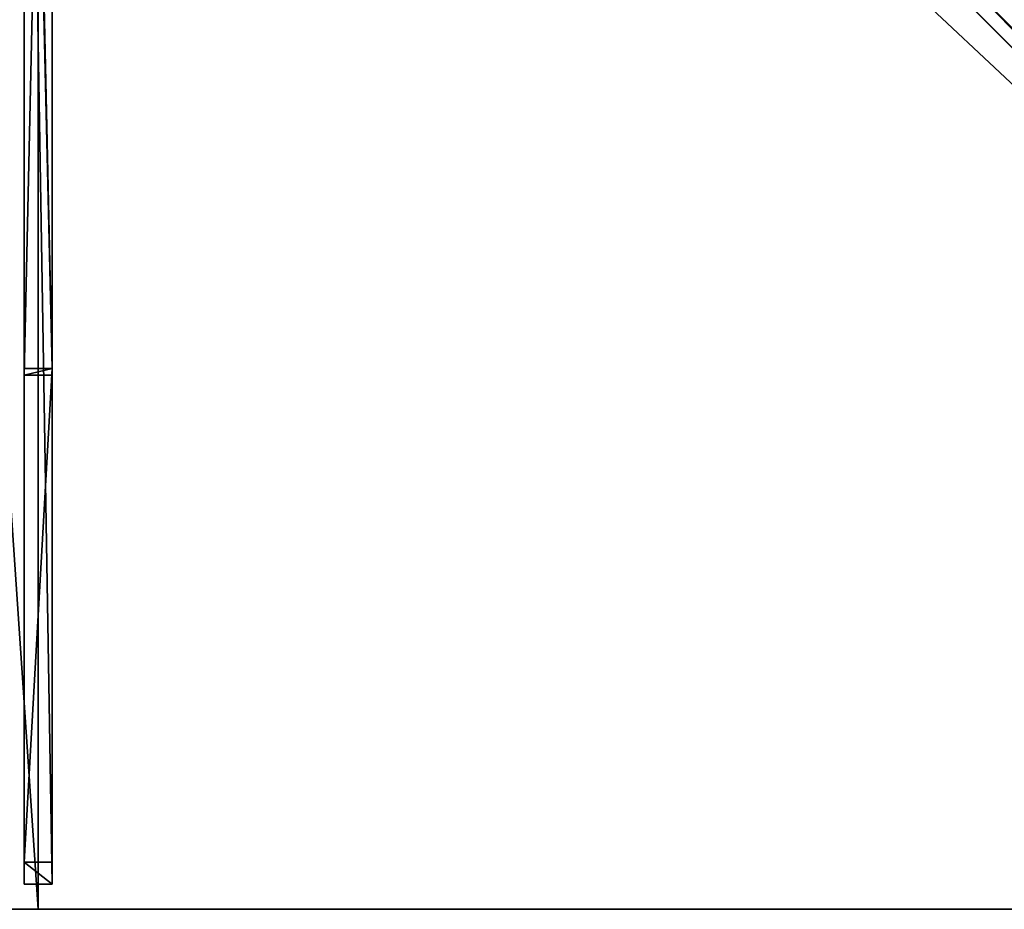
# Model space of a CAD drawing. Units: centimetres. Extents: x -100 to 100, y -100 to 100.
# Drawn here: x -1 to 52, y -100 to -52 of the extents above; entities that cross this region are included whole.
import ezdxf

# ---------------------------------------------------------------- set-up
doc = ezdxf.new("R2010")
doc.units = ezdxf.units.CM
doc.layers.get('0').update_dxf_attribs({"color": 144})

# ---------------------------------------------------------------- blocks, each defined once
blk = doc.blocks.new('Streben. May Parasols_ www.may-online.com#1')
for p, q in [((-0.75, -2.5, 227), (-0.75, -70.856, 236.96)), ((0.75, -2.5, 227), (0.75, -70.856, 236.96)), ((-0.75, -2.86, 224.526), (-0.75, -71.217, 234.487)), ((0.75, -2.86, 224.526), (0.75, -71.217, 234.487)), ((4.872, -5.933, 268.7), (98.508, -99.569, 228)), ((6.364, -6.364, 268.7), (67.487, -67.487, 242.132)), ((-0.75, -6.658, 264.865), (-0.75, -70.856, 236.96)), ((0.75, -6.658, 264.865), (0.75, -70.856, 236.96)), ((-0.75, -7.854, 267.616), (-0.75, -98.648, 228.151)), ((0.75, -7.854, 267.616), (0.75, -98.648, 228.151)), ((0, -9.206, 267.465), (0, -100, 228)), ((49.534, -50.595, 246.148), (97.885, -98.945, 225.132)), ((-0.75, -70.856, 236.96), (0.75, -70.856, 236.96)), ((-0.75, -71.217, 234.487), (-0.75, -70.856, 236.96)), ((-0.75, -70.856, 236.96), (-0.75, -97.452, 225.4)), ((0.75, -70.856, 236.96), (0.75, -71.217, 234.487)), ((0.75, -70.856, 236.96), (0.75, -97.452, 225.4)), ((0.75, -71.217, 234.487), (-0.75, -71.217, 234.487)), ((0.75, -97.452, 225.4), (-0.75, -97.452, 225.4)), ((-0.75, -97.452, 225.4), (-0.75, -98.648, 228.151)), ((0.75, -98.648, 228.151), (0.75, -97.452, 225.4)), ((-0.75, -98.648, 228.151), (0.75, -98.648, 228.151))]:
    blk.add_line(p, q)
mesh = blk.add_polyface()
corners = [(0.75, -70.856, 236.96), (-0.75, -2.5, 227), (-0.75, -70.856, 236.96), (0.75, -2.5, 227)]
mesh.append_faces([[corners[k] for k in face] for face in [(0, 1, 2), (1, 0, 3)]], dxfattribs={"vtx0": -1})
mesh = blk.add_polyface()
corners = [(-0.75, -70.856, 236.96), (-0.75, -2.86, 224.526), (-0.75, -71.217, 234.487), (-0.75, -2.5, 227)]
mesh.append_faces([[corners[k] for k in face] for face in [(0, 1, 2), (1, 0, 3)]], dxfattribs={"vtx0": -1})
mesh = blk.add_polyface()
corners = [(0.75, -2.86, 224.526), (0.75, -70.856, 236.96), (0.75, -71.217, 234.487), (0.75, -2.5, 227)]
mesh.append_faces([[corners[k] for k in face] for face in [(0, 1, 2), (1, 0, 3)]], dxfattribs={"vtx0": -1})
mesh = blk.add_polyface()
corners = [(0.75, -2.86, 224.526), (-0.75, -71.217, 234.487), (-0.75, -2.86, 224.526), (0.75, -71.217, 234.487)]
mesh.append_faces([[corners[k] for k in face] for face in [(0, 1, 2), (1, 0, 3)]], dxfattribs={"vtx0": -1})
mesh = blk.add_polyface()
corners = [(98.945, -97.885, 225.132), (5.933, -4.872, 268.7), (99.569, -98.508, 228), (50.595, -49.534, 246.148), (5.309, -4.249, 265.832)]
mesh.append_faces([[corners[k] for k in face] for face in [(0, 1, 2), (1, 3, 4)]], dxfattribs={"vtx0": -1})
mesh.append_faces([[corners[k] for k in face] for face in [(1, 0, 3)]], dxfattribs={"vtx0": -1, "vtx2": -1})
mesh = blk.add_polyface()
corners = [(98.508, -99.569, 228), (5.933, -4.872, 268.7), (4.872, -5.933, 268.7), (99.569, -98.508, 228)]
mesh.append_faces([[corners[k] for k in face] for face in [(0, 1, 2), (1, 0, 3)]], dxfattribs={"vtx0": -1})
mesh = blk.add_polyface()
corners = [(98.508, -99.569, 228), (49.534, -50.595, 246.148), (97.885, -98.945, 225.132), (4.872, -5.933, 268.7), (4.249, -5.309, 265.832)]
mesh.append_faces([[corners[k] for k in face] for face in [(0, 1, 2), (1, 3, 4)]], dxfattribs={"vtx0": -1})
mesh.append_faces([[corners[k] for k in face] for face in [(1, 0, 3)]], dxfattribs={"vtx0": -1, "vtx2": -1})
mesh = blk.add_polyface()
corners = [(-0.75, -7.854, 267.616), (-0.75, -97.452, 225.4), (-0.75, -98.648, 228.151), (-0.75, -70.856, 236.96), (-0.75, -6.658, 264.865)]
mesh.append_faces([[corners[k] for k in face] for face in [(0, 1, 2), (3, 0, 4)]], dxfattribs={"vtx0": -1})
mesh.append_faces([[corners[k] for k in face] for face in [(1, 0, 3)]], dxfattribs={"vtx0": -1, "vtx1": -1})
mesh = blk.add_polyface()
corners = [(-0.75, -6.658, 264.865), (0.75, -70.856, 236.96), (-0.75, -70.856, 236.96), (0.75, -6.658, 264.865)]
mesh.append_faces([[corners[k] for k in face] for face in [(0, 1, 2), (1, 0, 3)]], dxfattribs={"vtx0": -1})
mesh = blk.add_polyface()
corners = [(0.75, -97.452, 225.4), (0.75, -7.854, 267.616), (0.75, -98.648, 228.151), (0.75, -70.856, 236.96), (0.75, -6.658, 264.865)]
mesh.append_faces([[corners[k] for k in face] for face in [(0, 1, 2), (1, 3, 4)]], dxfattribs={"vtx0": -1})
mesh.append_faces([[corners[k] for k in face] for face in [(1, 0, 3)]], dxfattribs={"vtx0": -1, "vtx2": -1})
mesh = blk.add_polyface()
corners = [(0.75, -98.648, 228.151), (-0.75, -7.854, 267.616), (-0.75, -98.648, 228.151), (0.75, -7.854, 267.616)]
mesh.append_faces([[corners[k] for k in face] for face in [(0, 1, 2), (1, 0, 3)]], dxfattribs={"vtx0": -1})
mesh = blk.add_polyface()
corners = [(50.064, -50.064, 246.148), (97.885, -98.945, 225.132), (49.534, -50.595, 246.148), (50.595, -49.534, 246.148), (98.945, -97.885, 225.132)]
mesh.append_faces([[corners[k] for k in face] for face in [(0, 1, 2), (1, 3, 4)]], dxfattribs={"vtx0": -1})
mesh.append_faces([[corners[k] for k in face] for face in [(1, 0, 3)]], dxfattribs={"vtx0": -1, "vtx2": -1})
mesh = blk.add_polyface()
corners = [(0.75, -70.856, 236.96), (-0.75, -97.452, 225.4), (-0.75, -70.856, 236.96), (0.75, -97.452, 225.4)]
mesh.append_faces([[corners[k] for k in face] for face in [(0, 1, 2), (1, 0, 3)]], dxfattribs={"vtx0": -1})
mesh = blk.add_polyface()
corners = [(0.75, -70.856, 236.96), (-0.75, -71.217, 234.487), (0.75, -71.217, 234.487), (-0.75, -70.856, 236.96)]
mesh.append_faces([[corners[k] for k in face] for face in [(0, 1, 2), (1, 0, 3)]], dxfattribs={"vtx0": -1})
mesh = blk.add_polyface()
corners = [(0.75, -98.648, 228.151), (-0.75, -97.452, 225.4), (0.75, -97.452, 225.4), (-0.75, -98.648, 228.151)]
mesh.append_faces([[corners[k] for k in face] for face in [(0, 1, 2), (1, 0, 3)]], dxfattribs={"vtx0": -1})
blk = doc.blocks.new('MembraneWithVolant. May Parasols_ www.may-online.com')
for p, q in [((0, -2.5, 227), (0, -70.856, 236.96)), ((0, -99.996, 227.991), (0, -6.36, 268.691)), ((0, -100, 228), (0, -6.364, 268.7)), ((99.993, -99.996, 227.992), (6.36, -6.364, 268.691)), ((99.996, -99.993, 227.992), (6.364, -6.36, 268.691)), ((100, -100, 228), (6.364, -6.364, 268.7)), ((0, -100, 228), (-100, -100, 228)), ((0, -99.996, 227.991), (-99.993, -99.996, 227.992)), ((99.993, -99.996, 227.992), (0, -99.996, 227.991)), ((0, -100, 228), (0, -99.996, 227.991)), ((100, -100, 228), (0, -100, 228))]:
    blk.add_line(p, q)
mesh = blk.add_polyface()
corners = [(100, -100, 228), (6.364, 0, 268.7), (6.364, -6.364, 268.7), (100, 0, 228)]
mesh.append_faces([[corners[k] for k in face] for face in [(0, 1, 2), (1, 0, 3)]], dxfattribs={"vtx0": -1})
mesh = blk.add_polyface()
corners = [(99.996, -99.993, 227.992), (99.996, -99.996, 227.991), (99.996, 0, 227.991), (6.36, -6.36, 268.691), (6.36, 0, 268.691), (6.36, -6.364, 268.691), (99.993, -99.996, 227.992), (99.996, -100, 227.991)]
mesh.append_faces([[corners[k] for k in face] for face in [(2, 3, 4)]], dxfattribs={"vtx0": -1})
mesh.append_faces([[corners[k] for k in face] for face in [(3, 2, 5), (5, 2, 6), (6, 2, 7), (7, 2, 1)]], dxfattribs={"vtx0": -1, "vtx1": -1})
mesh.append_faces([[corners[k] for k in face] for face in [(0, 1, 2)]], dxfattribs={"vtx1": -1})
mesh = blk.add_polyface()
corners = [(-99.996, -99.993, 227.992), (-99.996, -99.996, 227.991), (-100, -99.996, 227.991), (-6.364, -6.36, 268.691), (-99.993, -99.996, 227.992), (0, -99.996, 227.991), (-6.36, -6.36, 268.691), (0, -6.36, 268.691)]
mesh.append_faces([[corners[k] for k in face] for face in [(0, 1, 2), (5, 6, 7)]], dxfattribs={"vtx0": -1})
mesh.append_faces([[corners[k] for k in face] for face in [(1, 3, 4), (4, 3, 5)]], dxfattribs={"vtx0": -1, "vtx1": -1})
mesh.append_faces([[corners[k] for k in face] for face in [(1, 0, 3), (5, 3, 6)]], dxfattribs={"vtx0": -1, "vtx2": -1})
mesh = blk.add_polyface()
corners = [(0, -100, 228), (-6.364, -6.364, 268.7), (-100, -100, 228), (0, -6.364, 268.7)]
mesh.append_faces([[corners[k] for k in face] for face in [(0, 1, 2), (1, 0, 3)]], dxfattribs={"vtx0": -1})
mesh = blk.add_polyface()
corners = [(0, -6.36, 268.691), (99.993, -99.996, 227.992), (0, -99.996, 227.991), (6.36, -6.36, 268.691), (6.364, -6.36, 268.691), (99.996, -99.993, 227.992), (99.996, -99.996, 227.991), (100, -99.996, 227.991)]
mesh.append_faces([[corners[k] for k in face] for face in [(0, 1, 2), (6, 5, 7)]], dxfattribs={"vtx0": -1})
mesh.append_faces([[corners[k] for k in face] for face in [(1, 5, 6)]], dxfattribs={"vtx0": -1, "vtx1": -1})
mesh.append_faces([[corners[k] for k in face] for face in [(1, 0, 3), (1, 3, 4), (1, 4, 5)]], dxfattribs={"vtx0": -1, "vtx2": -1})
mesh = blk.add_polyface()
corners = [(0, -6.364, 268.7), (0, -99.996, 227.991), (0, -100, 228), (0, -6.36, 268.691)]
mesh.append_faces([[corners[k] for k in face] for face in [(0, 1, 2), (1, 0, 3)]], dxfattribs={"vtx0": -1})
mesh = blk.add_polyface()
corners = [(100, -100, 228), (0, -6.364, 268.7), (0, -100, 228), (6.364, -6.364, 268.7)]
mesh.append_faces([[corners[k] for k in face] for face in [(0, 1, 2), (1, 0, 3)]], dxfattribs={"vtx0": -1})
mesh = blk.add_polyface()
corners = [(100, -100, 228), (99.993, -99.996, 227.992), (99.996, -100, 227.991), (6.36, -6.364, 268.691), (6.364, -6.364, 268.7)]
mesh.append_faces([[corners[k] for k in face] for face in [(0, 1, 2), (3, 0, 4)]], dxfattribs={"vtx0": -1})
mesh.append_faces([[corners[k] for k in face] for face in [(1, 0, 3)]], dxfattribs={"vtx0": -1, "vtx1": -1})
mesh = blk.add_polyface()
corners = [(100, -99.996, 227.991), (6.364, -6.364, 268.7), (100, -100, 228), (99.996, -99.993, 227.992), (6.364, -6.36, 268.691)]
mesh.append_faces([[corners[k] for k in face] for face in [(0, 1, 2), (1, 3, 4)]], dxfattribs={"vtx0": -1})
mesh.append_faces([[corners[k] for k in face] for face in [(1, 0, 3)]], dxfattribs={"vtx0": -1, "vtx2": -1})
mesh = blk.add_polyface()
corners = [(0, -100, 228), (-99.993, -99.996, 227.992), (0, -99.996, 227.991), (-100, -99.996, 227.991), (-99.996, -99.996, 227.991), (-100, -100, 228)]
mesh.append_faces([[corners[k] for k in face] for face in [(0, 1, 2), (1, 3, 4)]], dxfattribs={"vtx0": -1})
mesh.append_faces([[corners[k] for k in face] for face in [(3, 1, 5), (5, 1, 0)]], dxfattribs={"vtx0": -1, "vtx1": -1})
mesh = blk.add_polyface()
corners = [(100, -100, 228), (99.996, -99.996, 227.991), (100, -99.996, 227.991), (99.993, -99.996, 227.992), (0, -100, 228), (0, -99.996, 227.991)]
mesh.append_faces([[corners[k] for k in face] for face in [(0, 1, 2), (3, 4, 5)]], dxfattribs={"vtx0": -1})
mesh.append_faces([[corners[k] for k in face] for face in [(1, 0, 3), (4, 3, 0)]], dxfattribs={"vtx0": -1, "vtx1": -1})
blk = doc.blocks.new('Gruppe44#1')
for p, q in [((100, -99.99, 228), (0, -99.99, 228)), ((0, -99.99, 228), (0, -99.99, 218.6)), ((0, -100, 228), (0, -99.99, 228)), ((0, -100, 218.6), (0, -99.99, 218.6)), ((100, -100, 228), (0, -100, 228)), ((0, -100, 228), (0, -100, 218.6)), ((0.957, -100, 218.41), (0.957, -99.99, 218.41)), ((1.768, -100, 217.868), (1.768, -99.99, 217.868)), ((2.31, -100, 217.057), (2.31, -99.99, 217.057)), ((2.5, -99.99, 216.1), (2.5, -99.99, 205)), ((2.5, -100, 216.1), (2.5, -99.99, 216.1)), ((2.5, -100, 205), (2.5, -99.99, 205)), ((2.5, -100, 216.1), (2.5, -100, 205)), ((2.881, -100, 203.087), (2.881, -99.99, 203.087)), ((3.964, -100, 201.464), (3.964, -99.99, 201.464)), ((5.587, -100, 200.381), (5.587, -99.99, 200.381)), ((92.5, -99.99, 200), (7.5, -99.99, 200)), ((7.5, -100, 200), (7.5, -99.99, 200)), ((92.5, -100, 200), (7.5, -100, 200))]:
    blk.add_line(p, q)
at = {"extrusion": (0, 1, 0)}
for centre in [(0, 216.1, -99.99), (0, 216.1, -100)]:
    blk.add_arc(centre, 2.5, 90, 180, dxfattribs=at)
at = {"extrusion": (0, -1, 0)}
for centre in [(7.5, 205, 99.99), (7.5, 205, 100)]:
    blk.add_arc(centre, 5, 180, 270, dxfattribs=at)
mesh = blk.add_polyface()
corners = [(5.587, -99.99, 200.381), (92.5, -99.99, 200), (7.5, -99.99, 200), (94.413, -99.99, 200.381), (3.964, -99.99, 201.464), (96.036, -99.99, 201.464), (2.881, -99.99, 203.087), (97.119, -99.99, 203.087), (2.5, -99.99, 205), (97.5, -99.99, 205), (2.5, -99.99, 216.1), (97.5, -99.99, 216.1), (2.31, -99.99, 217.057), (97.69, -99.99, 217.057), (1.768, -99.99, 217.868), (98.232, -99.99, 217.868), (0.957, -99.99, 218.41), (99.043, -99.99, 218.41), (0, -99.99, 218.6), (100, -99.99, 218.6), (0, -99.99, 228), (100, -99.99, 228)]
mesh.append_faces([[corners[k] for k in face] for face in [(0, 1, 2), (19, 20, 21)]], dxfattribs={"vtx0": -1})
mesh.append_faces([[corners[k] for k in face] for face in [(1, 0, 3), (3, 4, 5), (5, 6, 7), (7, 8, 9), (9, 10, 11), (11, 12, 13), (13, 14, 15), (15, 16, 17), (17, 18, 19)]], dxfattribs={"vtx0": -1, "vtx1": -1})
mesh.append_faces([[corners[k] for k in face] for face in [(3, 0, 4), (5, 4, 6), (7, 6, 8), (9, 8, 10), (11, 10, 12), (13, 12, 14), (15, 14, 16), (17, 16, 18), (19, 18, 20)]], dxfattribs={"vtx0": -1, "vtx2": -1})
mesh = blk.add_polyface()
corners = [(100, -100, 228), (0, -99.99, 228), (0, -100, 228), (100, -99.99, 228)]
mesh.append_faces([[corners[k] for k in face] for face in [(0, 1, 2), (1, 0, 3)]], dxfattribs={"vtx0": -1})
mesh = blk.add_polyface()
corners = [(0, -99.99, 228), (0, -100, 218.6), (0, -100, 228), (0, -99.99, 218.6)]
mesh.append_faces([[corners[k] for k in face] for face in [(0, 1, 2), (1, 0, 3)]], dxfattribs={"vtx0": -1})
mesh = blk.add_polyface()
corners = [(0, -99.99, 218.6), (0.957, -100, 218.41), (0, -100, 218.6), (0.957, -99.99, 218.41)]
mesh.append_faces([[corners[k] for k in face] for face in [(0, 1, 2), (1, 0, 3)]], dxfattribs={"vtx0": -1})
mesh = blk.add_polyface()
corners = [(94.413, -100, 200.381), (7.5, -100, 200), (92.5, -100, 200), (5.587, -100, 200.381), (96.036, -100, 201.464), (3.964, -100, 201.464), (97.119, -100, 203.087), (2.881, -100, 203.087), (97.5, -100, 205), (2.5, -100, 205), (97.5, -100, 216.1), (2.5, -100, 216.1), (97.69, -100, 217.057), (2.31, -100, 217.057), (98.232, -100, 217.868), (1.768, -100, 217.868), (99.043, -100, 218.41), (0.957, -100, 218.41), (100, -100, 218.6), (0, -100, 218.6), (100, -100, 228), (0, -100, 228)]
mesh.append_faces([[corners[k] for k in face] for face in [(0, 1, 2), (19, 20, 21)]], dxfattribs={"vtx0": -1})
mesh.append_faces([[corners[k] for k in face] for face in [(1, 0, 3), (3, 4, 5), (5, 6, 7), (7, 8, 9), (9, 10, 11), (11, 12, 13), (13, 14, 15), (15, 16, 17), (17, 18, 19)]], dxfattribs={"vtx0": -1, "vtx1": -1})
mesh.append_faces([[corners[k] for k in face] for face in [(3, 0, 4), (5, 4, 6), (7, 6, 8), (9, 8, 10), (11, 10, 12), (13, 12, 14), (15, 14, 16), (17, 16, 18), (19, 18, 20)]], dxfattribs={"vtx0": -1, "vtx2": -1})
mesh = blk.add_polyface()
corners = [(1.768, -99.99, 217.868), (0.957, -100, 218.41), (0.957, -99.99, 218.41), (1.768, -100, 217.868)]
mesh.append_faces([[corners[k] for k in face] for face in [(0, 1, 2), (1, 0, 3)]], dxfattribs={"vtx0": -1})
mesh = blk.add_polyface()
corners = [(1.768, -99.99, 217.868), (2.31, -100, 217.057), (1.768, -100, 217.868), (2.31, -99.99, 217.057)]
mesh.append_faces([[corners[k] for k in face] for face in [(0, 1, 2), (1, 0, 3)]], dxfattribs={"vtx0": -1})
mesh = blk.add_polyface()
corners = [(2.31, -99.99, 217.057), (2.5, -100, 216.1), (2.31, -100, 217.057), (2.5, -99.99, 216.1)]
mesh.append_faces([[corners[k] for k in face] for face in [(0, 1, 2), (1, 0, 3)]], dxfattribs={"vtx0": -1})
mesh = blk.add_polyface()
corners = [(2.5, -99.99, 216.1), (2.5, -100, 205), (2.5, -100, 216.1), (2.5, -99.99, 205)]
mesh.append_faces([[corners[k] for k in face] for face in [(0, 1, 2), (1, 0, 3)]], dxfattribs={"vtx0": -1})
mesh = blk.add_polyface()
corners = [(2.5, -99.99, 205), (2.881, -100, 203.087), (2.5, -100, 205), (2.881, -99.99, 203.087)]
mesh.append_faces([[corners[k] for k in face] for face in [(0, 1, 2), (1, 0, 3)]], dxfattribs={"vtx0": -1})
mesh = blk.add_polyface()
corners = [(2.881, -99.99, 203.087), (3.964, -100, 201.464), (2.881, -100, 203.087), (3.964, -99.99, 201.464)]
mesh.append_faces([[corners[k] for k in face] for face in [(0, 1, 2), (1, 0, 3)]], dxfattribs={"vtx0": -1})
mesh = blk.add_polyface()
corners = [(5.587, -99.99, 200.381), (3.964, -100, 201.464), (3.964, -99.99, 201.464), (5.587, -100, 200.381)]
mesh.append_faces([[corners[k] for k in face] for face in [(0, 1, 2), (1, 0, 3)]], dxfattribs={"vtx0": -1})
mesh = blk.add_polyface()
corners = [(7.5, -99.99, 200), (5.587, -100, 200.381), (5.587, -99.99, 200.381), (7.5, -100, 200)]
mesh.append_faces([[corners[k] for k in face] for face in [(0, 1, 2), (1, 0, 3)]], dxfattribs={"vtx0": -1})
mesh = blk.add_polyface()
corners = [(92.5, -99.99, 200), (7.5, -100, 200), (7.5, -99.99, 200), (92.5, -100, 200)]
mesh.append_faces([[corners[k] for k in face] for face in [(0, 1, 2), (1, 0, 3)]], dxfattribs={"vtx0": -1})
blk = doc.blocks.new('Gruppe45#1')
for p, q in [((0, -99.99, 228), (-100, -99.99, 228)), ((0, -100, 228), (-100, -100, 228)), ((-0.957, -100, 218.41), (-0.957, -99.99, 218.41)), ((0, -99.99, 228), (0, -99.99, 218.6)), ((0, -100, 228), (0, -99.99, 228)), ((0, -100, 218.6), (0, -99.99, 218.6)), ((0, -100, 228), (0, -100, 218.6))]:
    blk.add_line(p, q)
at = {"extrusion": (0, -1, 0)}
for centre in [(0, 216.1, 99.99), (0, 216.1, 100)]:
    blk.add_arc(centre, 2.5, 90, 180, dxfattribs=at)
mesh = blk.add_polyface()
corners = [(-94.413, -99.99, 200.381), (-7.5, -99.99, 200), (-92.5, -99.99, 200), (-5.587, -99.99, 200.381), (-96.036, -99.99, 201.464), (-3.964, -99.99, 201.464), (-97.119, -99.99, 203.087), (-2.881, -99.99, 203.087), (-97.5, -99.99, 205), (-2.5, -99.99, 205), (-97.5, -99.99, 216.1), (-2.5, -99.99, 216.1), (-97.69, -99.99, 217.057), (-2.31, -99.99, 217.057), (-98.232, -99.99, 217.868), (-1.768, -99.99, 217.868), (-99.043, -99.99, 218.41), (-0.957, -99.99, 218.41), (-100, -99.99, 218.6), (0, -99.99, 218.6), (-100, -99.99, 228), (0, -99.99, 228)]
mesh.append_faces([[corners[k] for k in face] for face in [(0, 1, 2), (19, 20, 21)]], dxfattribs={"vtx0": -1})
mesh.append_faces([[corners[k] for k in face] for face in [(1, 0, 3), (3, 4, 5), (5, 6, 7), (7, 8, 9), (9, 10, 11), (11, 12, 13), (13, 14, 15), (15, 16, 17), (17, 18, 19)]], dxfattribs={"vtx0": -1, "vtx1": -1})
mesh.append_faces([[corners[k] for k in face] for face in [(3, 0, 4), (5, 4, 6), (7, 6, 8), (9, 8, 10), (11, 10, 12), (13, 12, 14), (15, 14, 16), (17, 16, 18), (19, 18, 20)]], dxfattribs={"vtx0": -1, "vtx2": -1})
mesh = blk.add_polyface()
corners = [(0, -100, 228), (-100, -99.99, 228), (-100, -100, 228), (0, -99.99, 228)]
mesh.append_faces([[corners[k] for k in face] for face in [(0, 1, 2), (1, 0, 3)]], dxfattribs={"vtx0": -1})
mesh = blk.add_polyface()
corners = [(-5.587, -100, 200.381), (-92.5, -100, 200), (-7.5, -100, 200), (-94.413, -100, 200.381), (-3.964, -100, 201.464), (-96.036, -100, 201.464), (-2.881, -100, 203.087), (-97.119, -100, 203.087), (-2.5, -100, 205), (-97.5, -100, 205), (-2.5, -100, 216.1), (-97.5, -100, 216.1), (-2.31, -100, 217.057), (-97.69, -100, 217.057), (-1.768, -100, 217.868), (-98.232, -100, 217.868), (-0.957, -100, 218.41), (-99.043, -100, 218.41), (0, -100, 218.6), (-100, -100, 218.6), (0, -100, 228), (-100, -100, 228)]
mesh.append_faces([[corners[k] for k in face] for face in [(0, 1, 2), (19, 20, 21)]], dxfattribs={"vtx0": -1})
mesh.append_faces([[corners[k] for k in face] for face in [(1, 0, 3), (3, 4, 5), (5, 6, 7), (7, 8, 9), (9, 10, 11), (11, 12, 13), (13, 14, 15), (15, 16, 17), (17, 18, 19)]], dxfattribs={"vtx0": -1, "vtx1": -1})
mesh.append_faces([[corners[k] for k in face] for face in [(3, 0, 4), (5, 4, 6), (7, 6, 8), (9, 8, 10), (11, 10, 12), (13, 12, 14), (15, 14, 16), (17, 16, 18), (19, 18, 20)]], dxfattribs={"vtx0": -1, "vtx2": -1})
mesh = blk.add_polyface()
corners = [(-0.957, -99.99, 218.41), (-1.768, -100, 217.868), (-1.768, -99.99, 217.868), (-0.957, -100, 218.41)]
mesh.append_faces([[corners[k] for k in face] for face in [(0, 1, 2), (1, 0, 3)]], dxfattribs={"vtx0": -1})
mesh = blk.add_polyface()
corners = [(0, -99.99, 218.6), (-0.957, -100, 218.41), (-0.957, -99.99, 218.41), (0, -100, 218.6)]
mesh.append_faces([[corners[k] for k in face] for face in [(0, 1, 2), (1, 0, 3)]], dxfattribs={"vtx0": -1})
mesh = blk.add_polyface()
corners = [(0, -99.99, 218.6), (0, -100, 228), (0, -100, 218.6), (0, -99.99, 228)]
mesh.append_faces([[corners[k] for k in face] for face in [(0, 1, 2), (1, 0, 3)]], dxfattribs={"vtx0": -1})
blk = doc.blocks.new('Volant. May Parasols_ www.may-online.com')
for name in ['Gruppe45#1', 'Gruppe44#1']:
    blk.add_blockref(name, (0, 0))
blk = doc.blocks.new('FILIUS_quad_FK2020')
at = {"color": 7}
for name in ['Volant. May Parasols_ www.may-online.com', 'Streben. May Parasols_ www.may-online.com#1', 'MembraneWithVolant. May Parasols_ www.may-online.com']:
    blk.add_blockref(name, (0, 0), dxfattribs=at)

msp = doc.modelspace()

# ---------------------------------------------------------------- block references
msp.add_blockref('FILIUS_quad_FK2020', (0, 0))

doc.saveas('drawing.dxf')
